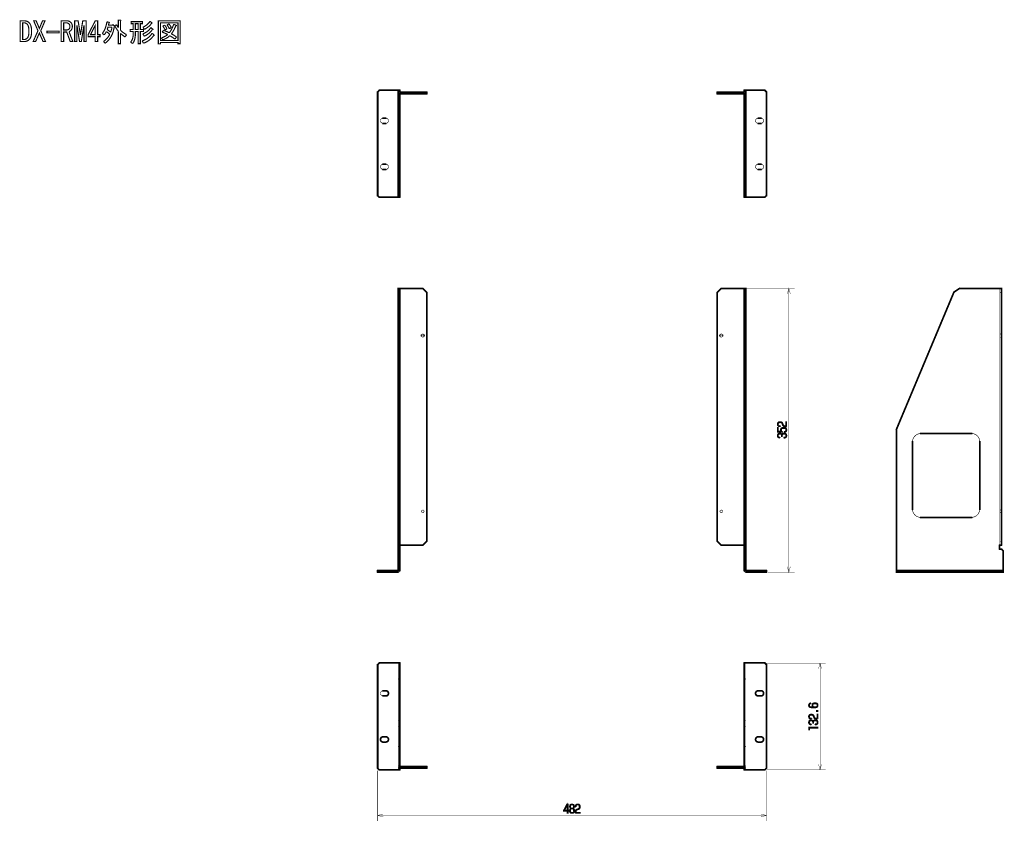
# Model space of a CAD drawing. Extents: x -73 to 232, y 22 to 271.
import ezdxf

# ---------------------------------------------------------------- set-up
doc = ezdxf.new("R2010")
doc.units = 0
doc.linetypes.add('AIGENLINE001', pattern=[3.53097, 2.11844, -1.41253])
doc.layers.add('LAYER_1', color=7, linetype='CONTINUOUS')
doc.layers.add('LAYER_2', color=7, linetype='CONTINUOUS')

# ---------------------------------------------------------------- blocks, each defined once
blk = doc.blocks.new('AIGNBL01030004')
at = {"layer": 'LAYER_1', "const_width": 0.3528}
for points in [[(172.383, 58.5815, 0.0419), (172.173, 58.5683, 0.0824), (172.029, 58.5186, 0.1655), (171.902, 58.3716, 0.0822), (171.862, 58.2041, 0.024), (171.858, 58.1016, 0.0458), (171.874, 57.916, 0.2577), (172.095, 57.6684, 0.032), (172.189, 57.6379, 0.0247), (172.316, 57.6118, 0.0177), (172.486, 57.5915, 0.0128), (172.73, 57.5774, 0.0065), (172.983, 57.5724, -0.019), (172.908, 57.6286, -0.1641), (172.739, 57.9111, -0.0629), (172.715, 58.1298, -0.0766), (172.76, 58.4275, -0.2318), (173.121, 58.7782, -0.061), (173.357, 58.829, -0.0289), (173.59, 58.8392, -0.0306), (173.887, 58.8211, -0.0547), (174.119, 58.7639, -0.2443), (174.458, 58.3774, -0.065), (174.486, 58.1229, -0.042), (174.467, 57.8902, -0.1033), (174.364, 57.6358, -0.1259), (174.169, 57.476, -0.0632), (173.962, 57.4054, -0.0212), (173.823, 57.3806, -0.0173), (173.634, 57.3619, -0.018), (173.181, 57.3502, -0.0057), (172.83, 57.3541, -0.0246), (172.333, 57.3893, -0.0436), (172.055, 57.4514, -0.0696), (171.873, 57.5413, -0.1792), (171.682, 57.8229, -0.0737), (171.65, 58.1053, -0.0438), (171.668, 58.3212, -0.1087), (171.781, 58.5885, -0.1674), (172.06, 58.7718, -0.0614), (172.29, 58.8085, -0.0134), (172.383, 58.8109)], [(173.643, 57.5865, 0.0374), (173.873, 57.6036, 0.0691), (174.061, 57.6611, 0.2483), (174.27, 57.9511, 0.0451), (174.281, 58.1088, 0.0517), (174.263, 58.2888, 0.1299), (174.168, 58.4703, 0.0973), (174.056, 58.5457, 0.0385), (173.975, 58.5735, 0.0314), (173.867, 58.5946, 0.022), (173.724, 58.6067, 0.0107), (173.572, 58.6097, 0.0338), (173.32, 58.5928, 0.0692), (173.143, 58.5399, 0.196), (172.959, 58.3342, 0.0959), (172.923, 58.0947, 0.0553), (172.942, 57.92, 0.2786), (173.237, 57.629, 0.0303), (173.338, 57.6064, 0.0239), (173.472, 57.5916, 0.0167)]]:
    blk.add_lwpolyline(points, format="xyb", close=True, dxfattribs=at)
blk = doc.blocks.new('AIGNBL01030005')
at = {"layer": 'LAYER_1', "const_width": 0.3528}
blk.add_lwpolyline([(174.133, 56.4789), (174.458, 56.4789), (174.458, 56.1826), (174.133, 56.1826)], close=True, dxfattribs=at)
blk = doc.blocks.new('AIGNBL01030006')
at = {"layer": 'LAYER_1', "const_width": 0.3528}
blk.add_lwpolyline([(173.392, 54.4645, 0.0484), (173.471, 54.2896, 0.1836), (173.712, 54.1041, 0.0327), (173.808, 54.0805, 0.025), (173.941, 54.0637, 0.0232), (174.25, 54.0553), (174.25, 55.2972), (174.458, 55.2972), (174.458, 53.8262, -0.0177), (173.97, 53.8377, -0.0416), (173.672, 53.884, -0.0669), (173.491, 53.9581, -0.1252), (173.312, 54.1401, -0.03), (173.259, 54.2401, -0.0229), (173.191, 54.4115), (173.092, 54.6868, 0.0144), (173.047, 54.8024, 0.0775), (172.964, 54.934, 0.0966), (172.849, 55.0165, 0.0776), (172.672, 55.0675, 0.0399), (172.457, 55.0819, 0.0365), (172.213, 55.0643, 0.0755), (172.049, 55.0107, 0.211), (171.883, 54.7952, 0.0752), (171.858, 54.5775, 0.0521), (171.877, 54.3921, 0.1373), (171.983, 54.1947, 0.0999), (172.102, 54.1217, 0.0744), (172.285, 54.0825, 0.0298), (172.549, 54.0766), (172.549, 53.8437, -0.008), (172.346, 53.8503, -0.0476), (172.088, 53.8896, -0.1073), (171.849, 54.0131, -0.1203), (171.71, 54.2139, -0.0653), (171.66, 54.4126, -0.0336), (171.65, 54.5844, -0.0432), (171.668, 54.8036, -0.1052), (171.777, 55.0676, -0.1658), (172.058, 55.2592, -0.0598), (172.288, 55.302, -0.0205), (172.433, 55.3076, -0.0342), (172.717, 55.2883, -0.0587), (172.924, 55.2316, -0.1568), (173.182, 55.0076, -0.0611), (173.279, 54.7925)], format="xyb", close=True, dxfattribs=at)
blk = doc.blocks.new('AIGNBL01030007')
at = {"layer": 'LAYER_1', "const_width": 0.3528}
blk.add_lwpolyline([(173.597, 52.2845, 0.0097), (173.772, 52.2822, 0.053), (174.001, 52.3075, 0.1422), (174.175, 52.4087, 0.1016), (174.242, 52.5284, 0.07), (174.275, 52.7139, 0.016), (174.278, 52.803, 0.0485), (174.26, 52.989, 0.1377), (174.157, 53.1844, 0.1005), (174.032, 53.2628, 0.0712), (173.847, 53.3062, 0.0287), (173.685, 53.3146, 0.0412), (173.466, 53.2966, 0.0778), (173.305, 53.2409, 0.2056), (173.148, 53.0312, 0.0342), (173.13, 52.9436, 0.039), (173.117, 52.7113), (173.117, 52.5349), (172.909, 52.5349), (172.909, 52.743, 0.0118), (172.905, 52.897, 0.0636), (172.873, 53.0881, 0.2265), (172.704, 53.2559, 0.0408), (172.623, 53.2786, 0.0305), (172.513, 53.2928, 0.0183), (172.39, 53.297, 0.0404), (172.175, 53.2798, 0.0859), (172.029, 53.2252, 0.1615), (171.902, 53.0711, 0.0811), (171.862, 52.8939, 0.0219), (171.858, 52.7995, 0.0544), (171.878, 52.6103, 0.1285), (171.976, 52.4271, 0.0998), (172.088, 52.3534, 0.0413), (172.168, 52.3283, 0.0325), (172.268, 52.3121, 0.0298), (172.472, 52.3055), (172.472, 52.0764, -0.0347), (172.202, 52.095, -0.0928), (171.919, 52.1946, -0.1994), (171.68, 52.5355, -0.0679), (171.65, 52.7995, -0.0429), (171.668, 53.0188, -0.1019), (171.775, 53.2836, -0.1655), (172.05, 53.4795, -0.064), (172.274, 53.522, -0.0191), (172.387, 53.5261, -0.0429), (172.615, 53.5066, -0.0698), (172.793, 53.4468, -0.2051), (173.011, 53.1768, -0.0162), (173.057, 53.2682, -0.2081), (173.378, 53.5067, -0.0737), (173.692, 53.5437, -0.041), (173.937, 53.5238, -0.0663), (174.154, 53.4555, -0.2051), (174.443, 53.1214, -0.0628), (174.482, 52.9119, -0.0185), (174.486, 52.8064, -0.0419), (174.467, 52.5741, -0.0961), (174.366, 52.3115, -0.164), (174.107, 52.1151, -0.0644), (173.885, 52.067, -0.0289), (173.597, 52.055)], format="xyb", close=True, dxfattribs=at)
blk = doc.blocks.new('AIGNBL01030008')
at = {"layer": 'LAYER_1', "const_width": 0.3528}
blk.add_lwpolyline([(171.678, 51.272), (174.458, 51.272), (174.458, 51.0391), (171.886, 51.0391), (171.886, 50.524), (171.678, 50.524)], close=True, dxfattribs=at)
blk = doc.blocks.new('AIGNBL01020003')
at = {"layer": 'LAYER_1'}
for name in ['AIGNBL01030004', 'AIGNBL01030006', 'AIGNBL01030005', 'AIGNBL01030007', 'AIGNBL01030008']:
    blk.add_blockref(name, (0, 0), dxfattribs=at)
blk = doc.blocks.new('AIGNBL01010002')
at = {"layer": 'LAYER_1', "const_width": 0.1058}
for points in [[(158.651, 71.192), (176.927, 71.192)], [(175.62, 69.488), (175.163, 71.192), (174.707, 69.488)], [(175.163, 38.0813), (175.163, 71.192)], [(174.707, 39.7852), (175.163, 38.0813), (175.62, 39.7852)], [(158.677, 38.0813), (176.927, 38.0813)]]:
    blk.add_lwpolyline(points, dxfattribs=at)
at = {"layer": 'LAYER_1'}
blk.add_blockref('AIGNBL01020003', (0, 0), dxfattribs=at)
blk = doc.blocks.new('AIGNBL01010009')
at = {"layer": 'LAYER_1', "const_width": 0.1058}
blk.add_lwpolyline([(165.03, 101.057), (165.487, 99.3527), (165.943, 101.057)], dxfattribs=at)
blk = doc.blocks.new('AIGNBL0103000C')
at = {"layer": 'LAYER_1', "const_width": 0.353}
blk.add_lwpolyline([(163.716, 145.139, 0.0484), (163.795, 144.964, 0.1836), (164.036, 144.779, 0.0327), (164.132, 144.755, 0.025), (164.265, 144.738, 0.0232), (164.573, 144.73), (164.573, 145.972), (164.781, 145.972), (164.781, 144.501, -0.0177), (164.294, 144.513, -0.0415), (163.996, 144.559, -0.067), (163.815, 144.633, -0.1252), (163.636, 144.815, -0.03), (163.583, 144.915, -0.0229), (163.515, 145.086), (163.416, 145.362, 0.0144), (163.371, 145.477, 0.0776), (163.287, 145.609, 0.1412), (163.1, 145.719, 0.0326), (163.004, 145.741, 0.0424), (162.781, 145.757, 0.0362), (162.536, 145.739, 0.0755), (162.372, 145.685, 0.211), (162.207, 145.47, 0.0752), (162.181, 145.252, 0.0521), (162.2, 145.067, 0.1373), (162.307, 144.87, 0.0999), (162.426, 144.796, 0.0744), (162.608, 144.757, 0.0299), (162.873, 144.751), (162.873, 144.519, -0.008), (162.67, 144.525, -0.0476), (162.411, 144.564, -0.1073), (162.173, 144.688, -0.1203), (162.034, 144.889, -0.0653), (161.984, 145.087, -0.0336), (161.973, 145.259, -0.0432), (161.992, 145.478, -0.1053), (162.101, 145.742, -0.1658), (162.381, 145.934, -0.0598), (162.612, 145.977, -0.0204), (162.756, 145.982, -0.0339), (163.041, 145.963, -0.0586), (163.247, 145.906, -0.1568), (163.506, 145.682, -0.0611), (163.603, 145.467)], format="xyb", close=True, dxfattribs=at)
blk = doc.blocks.new('AIGNBL0103000D')
at = {"layer": 'LAYER_1', "const_width": 0.353}
blk.add_lwpolyline([(162.001, 144.159), (162.21, 144.159), (162.21, 143.033), (163.141, 143.009, -0.0187), (163.082, 143.078, -0.1454), (162.948, 143.44, -0.0234), (162.943, 143.534, -0.0468), (162.962, 143.733, -0.112), (163.068, 143.972, -0.1299), (163.278, 144.126, -0.0636), (163.497, 144.187, -0.0219), (163.641, 144.204, -0.0194), (163.85, 144.212, -0.0282), (164.188, 144.193, -0.0532), (164.434, 144.135, -0.113), (164.657, 143.99, -0.1229), (164.776, 143.766, -0.0731), (164.81, 143.481, -0.0438), (164.789, 143.243, -0.1026), (164.683, 142.985, -0.1267), (164.49, 142.828, -0.0682), (164.297, 142.767, -0.0496), (164.016, 142.744), (164.016, 142.973, 0.0386), (164.251, 142.982, 0.0793), (164.417, 143.032, 0.2176), (164.575, 143.237, 0.0359), (164.593, 143.324, 0.0338), (164.601, 143.474, 0.0472), (164.584, 143.663, 0.1345), (164.49, 143.847, 0.099), (164.378, 143.92, 0.0384), (164.295, 143.947, 0.0293), (164.189, 143.967, 0.0357), (163.896, 143.982, 0.0106), (163.717, 143.978, 0.0218), (163.556, 143.965, 0.0641), (163.358, 143.914, 0.2588), (163.163, 143.657, 0.048), (163.151, 143.509, 0.0471), (163.171, 143.301, 0.0775), (163.228, 143.147, 0.2112), (163.445, 142.994, 0.0249), (163.526, 142.98), (163.526, 142.779), (162.001, 142.807)], format="xyb", close=True, dxfattribs=at)
blk = doc.blocks.new('AIGNBL0103000E')
at = {"layer": 'LAYER_1', "const_width": 0.353}
blk.add_lwpolyline([(163.92, 141.195, 0.0105), (164.105, 141.193, 0.0551), (164.331, 141.22, 0.1451), (164.503, 141.324, 0.1003), (164.568, 141.447, 0.0348), (164.588, 141.528, 0.0445), (164.601, 141.714, 0.0485), (164.583, 141.9, 0.1377), (164.48, 142.095, 0.1006), (164.356, 142.174, 0.0713), (164.17, 142.217, 0.0288), (164.009, 142.225, 0.0412), (163.789, 142.208, 0.0778), (163.629, 142.152, 0.2056), (163.472, 141.942, 0.0342), (163.453, 141.854, 0.039), (163.441, 141.622), (163.441, 141.446), (163.233, 141.446), (163.233, 141.654, 0.0118), (163.229, 141.808, 0.0636), (163.196, 141.999, 0.2265), (163.028, 142.167, 0.0408), (162.946, 142.189, 0.0303), (162.837, 142.204, 0.0182), (162.714, 142.208, 0.0404), (162.498, 142.191, 0.0859), (162.353, 142.136, 0.1614), (162.225, 141.982, 0.0811), (162.185, 141.805, 0.0219), (162.181, 141.71, 0.0544), (162.202, 141.521, 0.1285), (162.3, 141.338, 0.0998), (162.412, 141.264, 0.0411), (162.491, 141.239, 0.0326), (162.591, 141.223, 0.0299), (162.795, 141.216), (162.795, 140.987, -0.035), (162.525, 141.006, -0.0929), (162.243, 141.105, -0.1994), (162.004, 141.446, -0.0679), (161.973, 141.71, -0.0429), (161.992, 141.93, -0.1019), (162.099, 142.195, -0.1618), (162.366, 142.388, -0.063), (162.579, 142.431, -0.0228), (162.71, 142.437, -0.0429), (162.939, 142.417, -0.0699), (163.116, 142.358, -0.2051), (163.335, 142.088, -0.0159), (163.381, 142.179, -0.2081), (163.702, 142.418, -0.0738), (164.016, 142.455, -0.0408), (164.26, 142.435, -0.0663), (164.478, 142.366, -0.205), (164.767, 142.032, -0.0628), (164.806, 141.823, -0.0185), (164.81, 141.717, -0.0419), (164.79, 141.485, -0.0962), (164.689, 141.222, -0.164), (164.43, 141.026, -0.0643), (164.208, 140.978, -0.029), (163.92, 140.966)], format="xyb", close=True, dxfattribs=at)
blk = doc.blocks.new('AIGNBL0102000B')
at = {"layer": 'LAYER_1'}
for name in ['AIGNBL0103000C', 'AIGNBL0103000D', 'AIGNBL0103000E']:
    blk.add_blockref(name, (0, 0), dxfattribs=at)
blk = doc.blocks.new('AIGNBL0101000A')
at = {"layer": 'LAYER_1', "const_width": 0.1058}
for points in [[(152.455, 187.353), (167.251, 187.353)], [(165.943, 185.65), (165.487, 187.353), (165.03, 185.65)], [(165.487, 99.3527), (165.487, 187.353)], [(165.03, 101.057), (165.487, 99.3527), (165.943, 101.057)]]:
    blk.add_lwpolyline(points, dxfattribs=at)
at = {"layer": 'LAYER_1'}
blk.add_blockref('AIGNBL0102000B', (0, 0), dxfattribs=at)
blk = doc.blocks.new('AIGNBL0101000F')
at = {"layer": 'LAYER_1', "const_width": 0.1058}
blk.add_lwpolyline([(158.982, 99.3527), (167.337, 99.3527)], dxfattribs=at)
blk = doc.blocks.new('AIGNBL01020011')
at = {"layer": 'LAYER_1', "const_width": 0.3528}
blk.add_lwpolyline([(99.9408, 25.7209, 0.0484), (99.7659, 25.6421, 0.1836), (99.5804, 25.4014, 0.0327), (99.5567, 25.3049, 0.025), (99.5399, 25.1719, 0.0232), (99.5315, 24.8638), (100.773, 24.8638), (100.773, 24.6557), (99.3022, 24.6557, -0.0178), (99.3139, 25.1431, -0.0416), (99.3602, 25.4412, -0.067), (99.4343, 25.6223, -0.1252), (99.6164, 25.8012, -0.03), (99.7165, 25.854, -0.0229), (99.8879, 25.9221), (100.163, 26.021, 0.0145), (100.279, 26.0661, 0.0775), (100.41, 26.1497, 0.1412), (100.52, 26.3366, 0.0327), (100.542, 26.4329, 0.0425), (100.558, 26.6559, 0.0362), (100.541, 26.9007, 0.0756), (100.487, 27.0646, 0.2111), (100.271, 27.23, 0.0363), (100.184, 27.2478, 0.0337), (100.054, 27.2557, 0.0522), (99.8682, 27.2365, 0.1373), (99.671, 27.1299, 0.0998), (99.5979, 27.0113, 0.0743), (99.5588, 26.8287, 0.0296), (99.5527, 26.5643), (99.32, 26.5643, -0.0082), (99.3266, 26.7672, -0.0476), (99.3659, 27.0256, -0.1072), (99.4894, 27.2644, -0.1204), (99.6902, 27.4029, -0.0652), (99.8888, 27.4531, -0.0337), (100.061, 27.4638, -0.0434), (100.28, 27.4449, -0.1053), (100.544, 27.336, -0.1658), (100.735, 27.0556, -0.0599), (100.778, 26.8252, -0.0205), (100.784, 26.6807, -0.034), (100.765, 26.3962, -0.0586), (100.708, 26.1896, -0.1569), (100.484, 25.9315, -0.061), (100.269, 25.8339)], format="xyb", close=True, dxfattribs=at)
blk = doc.blocks.new('AIGNBL01020012')
at = {"layer": 'LAYER_1', "const_width": 0.3528}
for points in [[(97.5595, 26.7372, -0.044), (97.5782, 26.9514, -0.1016), (97.6859, 27.2173, -0.1565), (97.9495, 27.4128, -0.0641), (98.1532, 27.4576, -0.0257), (98.2792, 27.4638, -0.0724), (98.593, 27.4184, -0.2698), (98.975, 26.9768, -0.0567), (98.9989, 26.7372, -0.0438), (98.9807, 26.5293, -0.1044), (98.8762, 26.2757, -0.165), (98.6249, 26.1019, -0.2762), (98.9988, 25.7174, -0.0739), (99.0342, 25.4002, -0.0396), (99.0153, 25.1604, -0.0977), (98.9119, 24.8889, -0.1707), (98.6233, 24.6767, -0.0649), (98.3911, 24.6316, -0.0194), (98.2792, 24.6274, -0.0443), (98.0533, 24.6473, -0.0994), (97.7814, 24.7568, -0.1589), (97.5765, 25.032, -0.0627), (97.5312, 25.2383, -0.0265), (97.5242, 25.3822, -0.0399), (97.5432, 25.617, -0.0928), (97.6497, 25.9075, -0.0574), (97.7254, 25.9996, -0.1531), (97.9335, 26.1019, -0.1015), (97.7265, 26.2272, -0.1222), (97.6022, 26.4335, -0.065), (97.5629, 26.6419, -0.0182)], [(97.7535, 25.386, 0.0156), (97.7569, 25.276, 0.0667), (97.7935, 25.0919, 0.2374), (98.0422, 24.8635, 0.0821), (98.2792, 24.8321, 0.0531), (98.4774, 24.853, 0.1201), (98.6706, 24.9504, 0.1484), (98.7787, 25.1381, 0.0347), (98.7963, 25.2289, 0.0334), (98.8049, 25.3964, 0.0408), (98.7856, 25.6357, 0.0773), (98.7273, 25.8025, 0.2024), (98.5048, 25.9719, 0.0774), (98.2792, 25.9996, 0.0488), (98.0928, 25.9816, 0.1301), (97.8894, 25.8795, 0.1), (97.8095, 25.7621, 0.0768), (97.7639, 25.5836, 0.033)], [(97.7853, 26.7265, 0.0181), (97.7891, 26.6241, 0.0714), (97.8276, 26.4478, 0.2013), (98.0194, 26.2555, 0.0794), (98.1905, 26.2155, 0.0231), (98.2792, 26.2115, 0.0539), (98.4646, 26.2314, 0.1326), (98.6586, 26.336, 0.1031), (98.7338, 26.4564, 0.0773), (98.7695, 26.6296, 0.019), (98.7731, 26.7372, 0.0467), (98.7552, 26.9295, 0.1301), (98.6549, 27.1299, 0.1485), (98.4628, 27.2353, 0.065), (98.2792, 27.2557, 0.0514), (98.1031, 27.2378, 0.0911), (97.9531, 27.1743, 0.1561), (97.826, 27.0079, 0.0769), (97.7889, 26.8272, 0.0188)]]:
    blk.add_lwpolyline(points, format="xyb", close=True, dxfattribs=at)
blk = doc.blocks.new('AIGNBL01020013')
at = {"layer": 'LAYER_1', "const_width": 0.3528}
for points in [[(97.0303, 27.4355), (97.0303, 25.5376), (97.3125, 25.5376), (97.3125, 25.3364), (97.0303, 25.3364), (97.0303, 24.6557), (96.8045, 24.6557), (96.8045, 25.3364), (95.704, 25.3364), (95.704, 25.5517), (96.6917, 27.4355)], [(95.9296, 25.5376), (96.8045, 25.5376), (96.8045, 27.2202)]]:
    blk.add_lwpolyline(points, close=True, dxfattribs=at)
blk = doc.blocks.new('AIGNBL01010010')
at = {"layer": 'LAYER_1'}
for name in ['AIGNBL01020013', 'AIGNBL01020012', 'AIGNBL01020011']:
    blk.add_blockref(name, (0, 0), dxfattribs=at)
blk = doc.blocks.new('AIGNBL01010014')
at = {"layer": 'LAYER_1', "const_width": 0.1764}
for points in [[(44.9035, 248.207, 0.3927), (44.4036, 247.707)], [(152.154, 247.707), (152.153, 247.707, 0.3922), (151.654, 248.207)], [(39.7034, 240.143), (39.7034, 240.145, 0.3928), (38.8911, 239.332, 0.3927), (39.7034, 238.52)], [(40.5787, 238.519), (40.5787, 238.52, 0.3927), (41.3912, 239.332, 0.3927), (40.5787, 240.145)], [(155.979, 240.143), (155.979, 240.145, 0.3926), (155.166, 239.332, 0.393), (155.979, 238.52)], [(156.855, 238.519), (156.856, 238.52, 0.3928), (157.668, 239.332, 0.3928), (156.856, 240.145)], [(39.7034, 225.855), (39.7034, 225.857, 0.3928), (38.8911, 225.045, 0.3927), (39.7034, 224.232)], [(40.5787, 224.232), (40.5787, 224.232, 0.3927), (41.3912, 225.045, 0.3927), (40.5787, 225.857)], [(155.979, 225.855), (155.979, 225.857, 0.3926), (155.166, 225.045, 0.393), (155.979, 224.232)], [(156.855, 224.232), (156.856, 224.232, 0.3928), (157.668, 225.045, 0.3928), (156.856, 225.857)], [(52.4287, 172.828), (52.429, 172.828, 0.3929), (52.0288, 173.228, 0.3928), (51.6289, 172.828)], [(51.6289, 172.629, 0.3927), (52.0288, 172.229, 0.3926), (52.429, 172.629)], [(144.93, 172.828), (144.929, 172.828, 0.393), (144.529, 173.228, 0.393), (144.129, 172.828)], [(144.13, 172.629), (144.129, 172.629, 0.3925), (144.529, 172.229, 0.3926), (144.929, 172.629)], [(206.323, 142.354), (206.323, 142.353, 0.3927), (203.823, 139.853)], [(224.66, 139.853), (224.66, 139.853, 0.4142), (222.16, 142.353)], [(52.4287, 118.228), (52.429, 118.228, 0.3927), (52.0288, 118.628, 0.393), (51.6289, 118.228, 0.3927), (52.0288, 117.828, 0.3926), (52.429, 118.228)], [(144.93, 118.228), (144.929, 118.228, 0.3928), (144.529, 118.628, 0.3932), (144.129, 118.228, 0.3925), (144.529, 117.828, 0.3926), (144.929, 118.228)], [(203.821, 118.853), (203.823, 118.853, 0.3925), (206.323, 116.353)], [(222.16, 116.353), (222.16, 116.353, 0.3927), (224.66, 118.853)], [(44.4036, 99.3527), (44.4036, 99.353, 0.3924), (44.9038, 99.8529)], [(151.654, 99.8529, 0.3927), (152.154, 99.353)], [(39.7034, 62.6191, 0.3929), (38.8911, 61.8064, 0.3926), (39.7034, 60.9937)]]:
    blk.add_lwpolyline(points, format="xyb", dxfattribs=at)
blk = doc.blocks.new('AIGNBL01010015')
at = {"layer": 'LAYER_1', "const_width": 0.3528}
for points in [[(38.4663, 248.831), (37.9664, 248.331), (38.0911, 248.206), (38.591, 248.706)], [(38.1169, 216.119), (38.1169, 248.268), (37.9406, 248.268), (37.9406, 216.119)], [(44.9035, 248.857), (38.5286, 248.857), (38.5286, 248.68), (44.9035, 248.68)], [(44.4918, 215.619), (44.4918, 248.768), (44.3154, 248.768), (44.3154, 215.619)], [(44.9035, 248.356), (44.4036, 248.356), (44.4036, 248.18), (44.9035, 248.18)], [(44.9917, 248.207), (44.9917, 248.768), (44.8153, 248.768), (44.8153, 248.207)], [(44.8153, 247.707), (44.8153, 215.619), (44.9917, 215.619), (44.9917, 247.707)], [(53.2787, 248.295), (44.9035, 248.295), (44.9035, 248.119), (53.2787, 248.119)], [(53.2787, 247.795), (44.9035, 247.795), (44.9035, 247.618), (53.2787, 247.618)], [(52.117, 247.707), (52.117, 248.207), (51.9407, 248.207), (51.9407, 247.707)], [(53.3669, 247.707), (53.3669, 248.207), (53.1905, 248.207), (53.1905, 247.707)], [(143.367, 247.707), (143.367, 248.207), (143.19, 248.207), (143.19, 247.707)], [(143.279, 248.119), (151.654, 248.119), (151.654, 248.295), (143.279, 248.295)], [(143.279, 247.618), (151.654, 247.618), (151.654, 247.795), (143.279, 247.795)], [(144.617, 247.707), (144.617, 248.207), (144.44, 248.207), (144.44, 247.707)], [(151.742, 248.207), (151.742, 248.768), (151.566, 248.768), (151.566, 248.207)], [(151.566, 247.707), (151.566, 215.619), (151.742, 215.619), (151.742, 247.707)], [(151.654, 248.68), (158.029, 248.68), (158.029, 248.857), (151.654, 248.857)], [(151.654, 248.18), (152.154, 248.18), (152.154, 248.356), (151.654, 248.356)], [(152.242, 215.619), (152.242, 248.768), (152.066, 248.768), (152.066, 215.619)], [(157.967, 248.706), (158.467, 248.206), (158.592, 248.331), (158.092, 248.831)], [(158.618, 216.119), (158.618, 248.268), (158.441, 248.268), (158.441, 216.119)], [(39.7034, 240.054), (40.5787, 240.054), (40.5787, 240.231), (39.7034, 240.231)], [(40.5787, 238.607), (39.7034, 238.607), (39.7034, 238.431), (40.5787, 238.431)], [(156.855, 240.231), (155.979, 240.231), (155.979, 240.054), (156.855, 240.054)], [(155.979, 238.431), (156.855, 238.431), (156.855, 238.607), (155.979, 238.607)], [(44.9035, 235.295), (44.4036, 235.295), (44.4036, 235.119), (44.9035, 235.119)], [(151.654, 235.119), (152.154, 235.119), (152.154, 235.295), (151.654, 235.295)], [(44.9035, 233.561), (44.4036, 233.561), (44.4036, 233.384), (44.9035, 233.384)], [(151.654, 233.384), (152.154, 233.384), (152.154, 233.561), (151.654, 233.561)], [(39.7034, 225.767), (40.5787, 225.767), (40.5787, 225.943), (39.7034, 225.943)], [(156.855, 225.943), (155.979, 225.943), (155.979, 225.767), (156.855, 225.767)], [(40.5787, 224.32), (39.7034, 224.32), (39.7034, 224.143), (40.5787, 224.143)], [(155.979, 224.143), (156.855, 224.143), (156.855, 224.32), (155.979, 224.32)], [(38.591, 215.681), (38.0911, 216.181), (37.9664, 216.057), (38.4663, 215.557)], [(44.9035, 215.707), (38.5286, 215.707), (38.5286, 215.531), (44.9035, 215.531)], [(151.654, 215.531), (158.029, 215.531), (158.029, 215.707), (151.654, 215.707)], [(158.092, 215.557), (158.592, 216.057), (158.467, 216.181), (157.967, 215.681)], [(44.4918, 99.8529), (44.4918, 187.353), (44.3154, 187.353), (44.3154, 99.8529)], [(52.0288, 187.442), (44.4036, 187.442), (44.4036, 187.265), (52.0288, 187.265)], [(44.9035, 186.289), (44.4036, 186.289), (44.4036, 186.112), (44.9035, 186.112)], [(44.8153, 187.353), (44.8153, 99.8529), (44.9917, 99.8529), (44.9917, 187.353)], [(53.3411, 186.166), (52.0912, 187.416), (51.9665, 187.291), (53.2164, 186.041)], [(53.3669, 108.978), (53.3669, 186.104), (53.1905, 186.104), (53.1905, 108.978)], [(143.341, 186.041), (144.591, 187.291), (144.466, 187.416), (143.216, 186.166)], [(143.367, 108.978), (143.367, 186.104), (143.19, 186.104), (143.19, 108.978)], [(144.529, 187.265), (152.154, 187.265), (152.154, 187.442), (144.529, 187.442)], [(151.566, 187.353), (151.566, 99.8529), (151.742, 99.8529), (151.742, 187.353)], [(151.654, 186.112), (152.154, 186.112), (152.154, 186.289), (151.654, 186.289)], [(152.242, 99.8529), (152.242, 187.353), (152.066, 187.353), (152.066, 99.8529)], [(216.595, 186.235), (198.741, 143.638), (198.904, 143.569), (216.758, 186.167)], [(218.363, 187.427), (216.628, 186.274), (216.725, 186.127), (218.46, 187.28)], [(218.411, 187.265), (231.411, 187.265), (231.411, 187.442), (218.411, 187.442)], [(231.499, 107.728), (231.499, 187.353), (231.323, 187.353), (231.323, 107.728)], [(51.7171, 172.629), (51.7171, 172.828), (51.5407, 172.828), (51.5407, 172.629)], [(52.3405, 172.828), (52.3405, 172.629), (52.5168, 172.629), (52.5168, 172.828)], [(144.041, 172.828), (144.041, 172.629), (144.218, 172.629), (144.218, 172.828)], [(145.018, 172.629), (145.018, 172.828), (144.842, 172.828), (144.842, 172.629)], [(44.9035, 143.692), (44.4036, 143.692), (44.4036, 143.515), (44.9035, 143.515)], [(151.654, 143.515), (152.154, 143.515), (152.154, 143.692), (151.654, 143.692)], [(198.911, 99.3527), (198.911, 143.604), (198.734, 143.604), (198.734, 99.3527)], [(206.323, 142.265), (222.16, 142.265), (222.16, 142.442), (206.323, 142.442)], [(203.91, 118.853), (203.91, 139.853), (203.733, 139.853), (203.733, 118.853)], [(224.571, 139.853), (224.571, 118.853), (224.748, 118.853), (224.748, 139.853)], [(222.16, 116.441), (206.323, 116.441), (206.323, 116.265), (222.16, 116.265)], [(52.0288, 107.816), (44.9035, 107.816), (44.9035, 107.64), (52.0288, 107.64)], [(53.2164, 109.04), (51.9665, 107.79), (52.0912, 107.666), (53.3411, 108.916)], [(143.216, 108.916), (144.466, 107.666), (144.591, 107.79), (143.341, 109.04)], [(144.529, 107.64), (151.654, 107.64), (151.654, 107.816), (144.529, 107.816)], [(230.875, 106.478), (230.875, 107.728), (230.698, 107.728), (230.698, 106.478)], [(231.411, 107.816), (230.786, 107.816), (230.786, 107.64), (231.411, 107.64)], [(230.786, 106.39), (231.472, 106.39), (231.472, 106.566), (230.786, 106.566)], [(232.034, 106.04), (231.534, 106.541), (231.41, 106.416), (231.91, 105.916)], [(231.884, 105.978), (231.884, 99.3527), (232.06, 99.3527), (232.06, 105.978)], [(37.9406, 99.8529), (37.9406, 99.3527), (38.1169, 99.3527), (38.1169, 99.8529)], [(44.4036, 99.9411), (38.0288, 99.9411), (38.0288, 99.7647), (44.4036, 99.7647)], [(38.0288, 99.2645), (44.4036, 99.2645), (44.4036, 99.4409), (38.0288, 99.4409)], [(38.4404, 99.8529), (38.4404, 99.3527), (38.6168, 99.3527), (38.6168, 99.8529)], [(152.154, 99.7647), (158.529, 99.7647), (158.529, 99.9411), (152.154, 99.9411)], [(152.154, 99.2645), (158.529, 99.2645), (158.529, 99.4409), (152.154, 99.4409)], [(157.941, 99.8529), (157.941, 99.3527), (158.117, 99.3527), (158.117, 99.8529)], [(158.441, 99.8529), (158.441, 99.3527), (158.618, 99.3527), (158.618, 99.8529)], [(198.823, 99.7647), (231.972, 99.7647), (231.972, 99.9411), (198.823, 99.9411)], [(198.823, 99.2645), (231.972, 99.2645), (231.972, 99.4409), (198.823, 99.4409)], [(199.235, 99.8529), (199.235, 99.3527), (199.412, 99.3527), (199.412, 99.8529)], [(231.384, 99.8529), (231.384, 99.3527), (231.56, 99.3527), (231.56, 99.8529)], [(38.4663, 71.2943), (37.9664, 70.7941), (38.0911, 70.6693), (38.591, 71.1696)], [(37.9406, 70.7317), (37.9406, 38.5812), (38.1169, 38.5812), (38.1169, 70.7317)], [(38.5286, 71.1437), (44.9035, 71.1437), (44.9035, 71.3201), (38.5286, 71.3201)], [(44.8153, 71.2319), (44.8153, 38.0813), (44.9917, 38.0813), (44.9917, 71.2319)], [(151.742, 38.0813), (151.742, 71.2319), (151.566, 71.2319), (151.566, 38.0813)], [(151.654, 71.1437), (158.029, 71.1437), (158.029, 71.3201), (151.654, 71.3201)], [(157.967, 71.1696), (158.467, 70.6693), (158.592, 70.7941), (158.092, 71.2943)], [(158.441, 70.7317), (158.441, 38.5812), (158.618, 38.5812), (158.618, 70.7317)], [(40.5787, 62.7073), (39.7034, 62.7073), (39.7034, 62.5309), (40.5787, 62.5309)], [(39.7034, 60.9055), (40.5787, 60.9055), (40.5787, 61.0819), (39.7034, 61.0819)], [(155.979, 62.5309), (156.855, 62.5309), (156.855, 62.7073), (155.979, 62.7073)], [(156.855, 61.0819), (155.979, 61.0819), (155.979, 60.9055), (156.855, 60.9055)], [(40.5787, 48.4197), (39.7034, 48.4197), (39.7034, 48.2434), (40.5787, 48.2434)], [(39.7034, 46.6179), (40.5787, 46.6179), (40.5787, 46.7943), (39.7034, 46.7943)], [(155.979, 48.2434), (156.855, 48.2434), (156.855, 48.4197), (155.979, 48.4197)], [(156.855, 46.7943), (155.979, 46.7943), (155.979, 46.6179), (156.855, 46.6179)], [(38.591, 38.1436), (38.0911, 38.6435), (37.9664, 38.5188), (38.4663, 38.0189)], [(38.5286, 37.9931), (44.9035, 37.9931), (44.9035, 38.1695), (38.5286, 38.1695)], [(53.2787, 39.2323), (44.9035, 39.2323), (44.9035, 39.0559), (53.2787, 39.0559)], [(53.2787, 38.7321), (44.9035, 38.7321), (44.9035, 38.5557), (53.2787, 38.5557)], [(52.117, 38.6439), (52.117, 39.1441), (51.9407, 39.1441), (51.9407, 38.6439)], [(53.3669, 38.6439), (53.3669, 39.1441), (53.1905, 39.1441), (53.1905, 38.6439)], [(143.367, 38.6439), (143.367, 39.1441), (143.19, 39.1441), (143.19, 38.6439)], [(143.279, 39.0559), (151.654, 39.0559), (151.654, 39.2323), (143.279, 39.2323)], [(143.279, 38.5557), (151.654, 38.5557), (151.654, 38.7321), (143.279, 38.7321)], [(144.617, 38.6439), (144.617, 39.1441), (144.44, 39.1441), (144.44, 38.6439)], [(158.029, 38.1695), (151.654, 38.1695), (151.654, 37.9931), (158.029, 37.9931)], [(158.092, 38.0189), (158.592, 38.5188), (158.467, 38.6435), (157.967, 38.1436)]]:
    blk.add_lwpolyline(points, close=True, dxfattribs=at)
for points in [[(40.5787, 60.9055, 0.3927), (41.4794, 61.8064, 0.3927), (40.5787, 62.7073), (40.5787, 62.5309, -0.3928), (41.303, 61.8064, -0.3927), (40.5787, 61.0819)], [(155.979, 62.5309), (155.979, 62.5309), (155.979, 62.7073, 0.3925), (155.078, 61.8064, 0.3927), (155.979, 60.9055), (155.979, 61.0819, -0.3926), (155.255, 61.8064, -0.3925), (155.979, 62.5309), (155.979, 62.7073)], [(156.855, 60.9055), (156.856, 60.9055, 0.3927), (157.756, 61.8064, 0.3925), (156.856, 62.7073), (156.856, 62.5309, -0.3928), (157.58, 61.8064, -0.3923), (156.856, 61.0819)], [(39.7034, 48.4197, 0.3927), (38.8029, 47.5188, 0.3927), (39.7034, 46.6179), (39.7034, 46.7943, -0.3928), (38.9793, 47.5188, -0.3926), (39.7034, 48.2434)], [(40.5787, 46.6179, 0.3927), (41.4794, 47.5188, 0.3927), (40.5787, 48.4197), (40.5787, 48.2434, -0.3928), (41.303, 47.5188, -0.3927), (40.5787, 46.7943)], [(155.979, 48.2434), (155.979, 48.2434), (155.979, 48.4197, 0.3925), (155.078, 47.5188, 0.3927), (155.979, 46.6179), (155.979, 46.7943, -0.3926), (155.255, 47.5188, -0.3925), (155.979, 48.2434), (155.979, 48.4197)], [(156.855, 46.6179), (156.856, 46.6179, 0.3927), (157.756, 47.5188, 0.3925), (156.856, 48.4197), (156.856, 48.2434, -0.3928), (157.58, 47.5188, -0.3923), (156.856, 46.7943)]]:
    blk.add_lwpolyline(points, format="xyb", close=True, dxfattribs=at)
blk = doc.blocks.new('AIGNBL01010016')
at = {"layer": 'LAYER_1', "linetype": 'AIGENLINE001', "const_width": 0.1764, "flags": 128}
for points in [[(44.4036, 247.582), (44.9035, 247.582)], [(44.9035, 247.707), (44.9035, 248.207)], [(51.6289, 247.707), (51.6289, 248.207)], [(52.4287, 247.707), (52.4287, 248.207)], [(144.13, 248.207), (144.13, 247.707)], [(144.93, 248.207), (144.93, 247.707)], [(151.654, 248.207), (151.654, 247.707)], [(152.154, 247.582), (151.654, 247.582)], [(44.9035, 241.456), (44.4036, 241.456)], [(151.654, 241.456), (152.154, 241.456)], [(44.9035, 220.618), (44.4036, 220.618)], [(151.654, 220.618), (152.154, 220.618)], [(230.911, 107.728), (230.911, 187.353)], [(230.911, 186.104), (231.411, 186.104)], [(231.411, 173.228), (230.911, 173.228)], [(231.411, 172.229), (230.911, 172.229)], [(44.9035, 142.354), (44.4036, 142.354)], [(151.654, 142.354), (152.154, 142.354)], [(44.9035, 116.353), (44.4036, 116.353)], [(151.654, 116.353), (152.154, 116.353)], [(231.411, 118.628), (230.911, 118.628)], [(231.411, 117.828), (230.911, 117.828)], [(44.4036, 107.728), (44.9035, 107.728)], [(152.154, 107.728), (151.654, 107.728)], [(231.411, 108.978), (230.911, 108.978)], [(44.9035, 106.478), (44.4036, 106.478)], [(44.9035, 105.978), (44.4036, 105.978)], [(151.654, 106.478), (152.154, 106.478)], [(151.654, 105.978), (152.154, 105.978)], [(38.8911, 99.8529), (38.8911, 99.3527)], [(41.3912, 99.8529), (41.3912, 99.3527)], [(155.166, 99.3527), (155.166, 99.8529)], [(157.665, 99.3527), (157.665, 99.8529)], [(207.435, 99.8529), (207.435, 99.3527)], [(209.059, 99.8529), (209.059, 99.3527)], [(221.723, 99.8529), (221.723, 99.3527)], [(223.346, 99.8529), (223.346, 99.3527)], [(44.4036, 38.0813), (44.4036, 71.2319)], [(152.154, 38.0813), (152.154, 71.2319)], [(44.9035, 66.2313), (44.4036, 66.2313)], [(151.654, 66.2313), (152.154, 66.2313)], [(44.9035, 53.3773), (44.4036, 53.3773)], [(151.654, 53.3773), (152.154, 53.3773)], [(44.9035, 51.6437), (44.4036, 51.6437)], [(151.654, 51.6437), (152.154, 51.6437)], [(44.9035, 45.3939), (44.4036, 45.3939)], [(151.654, 45.3939), (152.154, 45.3939)], [(44.9035, 39.2688), (44.4036, 39.2688)], [(44.9035, 38.5812), (44.4036, 38.5812)], [(51.6289, 39.1441), (51.6289, 38.6439)], [(52.4287, 39.1441), (52.4287, 38.6439)], [(144.13, 39.1441), (144.13, 38.6439)], [(144.93, 39.1441), (144.93, 38.6439)], [(151.654, 39.2688), (152.154, 39.2688)], [(151.654, 38.5812), (152.154, 38.5812)]]:
    blk.add_lwpolyline(points, dxfattribs=at)
for points in [[(44.4036, 39.1441, 0.3926), (44.9035, 38.6439)], [(151.654, 38.6439, 0.3931), (152.153, 39.1441)]]:
    blk.add_lwpolyline(points, format="xyb", dxfattribs=at)
blk = doc.blocks.new('AIGNBL02020003')
at = {"layer": 'LAYER_2', "const_width": 0.3528}
for points in [[(-23.8822, 263.24), (-23.8822, 263.571), (-29.3062, 263.571), (-29.3062, 263.174), (-29.9677, 263.174), (-29.9677, 270.285), (-23.2208, 270.285), (-23.2208, 263.24)], [(-23.8822, 269.656), (-29.3062, 269.656), (-29.3062, 264.199), (-23.8822, 264.199)]]:
    blk.add_lwpolyline(points, close=True, dxfattribs=at)
for points in [[(-24.3122, 265.257), (-24.8414, 264.629, 0.0619), (-26.4289, 265.687, -0.053), (-27.1348, 265.118, -0.0347), (-27.885, 264.695, -0.022), (-28.5786, 264.398), (-29.0086, 264.993, 0.0211), (-28.016, 265.439, 0.0331), (-27.2821, 265.878, 0.0199), (-27.0573, 266.051, 0.0189), (-28.3384, 266.659, 0.0044), (-28.7771, 266.845), (-28.3471, 267.374, -0.0118), (-27.5177, 267.041, -0.0088), (-26.5612, 266.613, 0.0382), (-26.1352, 267.199, 0.0322), (-25.6852, 268.031, 0.0277), (-25.2052, 269.226), (-24.4776, 268.929, -0.0342), (-24.4212, 268.911, -0.0797), (-24.3829, 268.888, -0.436), (-24.3817, 268.819, -0.0625), (-24.419, 268.784, -0.0363), (-24.4912, 268.739, -0.0169), (-24.5768, 268.697, -0.0206), (-25.0309, 267.675, -0.0297), (-25.5313, 266.808, -0.0312), (-25.9328, 266.283, -0.0505)], [(-28.0164, 268.995, -0.0767), (-27.2888, 267.837), (-27.8841, 267.473, 0.0739), (-28.5786, 268.664)], [(-26.5612, 267.837, 0.0739), (-27.2557, 269.028), (-26.6935, 269.359, -0.0356), (-26.27, 268.808, -0.0553), (-25.9658, 268.201)]]:
    blk.add_lwpolyline(points, format="xyb", close=True, dxfattribs=at)
blk = doc.blocks.new('AIGNBL02020004')
at = {"layer": 'LAYER_2', "const_width": 0.3528}
for points in [[(-37.7399, 266.977), (-38.699, 266.977), (-38.699, 267.606), (-37.7399, 267.606), (-37.7399, 269.425), (-38.4013, 269.425), (-38.4013, 270.053), (-34.8956, 270.053), (-34.8956, 269.425), (-35.524, 269.425), (-35.524, 267.606), (-34.5649, 267.606), (-34.5649, 266.977), (-35.524, 266.977), (-35.524, 263.24), (-36.1854, 263.24), (-36.1854, 266.977), (-37.0784, 266.977), (-37.0784, 266.415, -0.0354), (-37.1666, 265.168, -0.0485), (-37.4228, 264.16, -0.0767), (-37.9383, 263.24), (-38.5667, 263.736, 0.0745), (-38.1764, 264.265, 0.0528), (-37.9402, 264.84, 0.0416), (-37.7948, 265.528, 0.035), (-37.7399, 266.415)], [(-34.7302, 268.3, 0.0252), (-33.9256, 268.78, 0.035), (-33.2682, 269.295, 0.0441), (-32.8059, 269.8, 0.0375), (-32.5805, 270.152), (-31.919, 269.656, -0.0686), (-31.8991, 269.639, -0.3587), (-31.8992, 269.601, -0.0917), (-31.9259, 269.58, -0.0462), (-31.9832, 269.554, -0.0251), (-32.0844, 269.524, -0.0475), (-32.4079, 269.076, -0.0428), (-32.9544, 268.544, -0.0329), (-33.7185, 267.987, -0.0155), (-34.3003, 267.639)], [(-31.2575, 265.919, -0.0493), (-31.2224, 265.901, -0.143), (-31.2042, 265.88, -0.1862), (-31.2041, 265.862, -0.1188), (-31.2189, 265.842, -0.0616), (-31.2567, 265.817, -0.0356), (-31.3397, 265.781, -0.0134), (-31.4229, 265.754, -0.1092), (-33.3225, 263.949, -0.0465), (-34.5649, 263.339), (-34.9617, 264.067, 0.0494), (-33.5941, 264.74, 0.0735), (-32.3811, 265.792, 0.0425), (-31.919, 266.448)], [(-34.7633, 266.25, 0.0354), (-33.6913, 266.813, 0.0496), (-32.9072, 267.429, 0.0802), (-32.3159, 268.234), (-31.6544, 267.705, -0.0686), (-31.6345, 267.687, -0.3587), (-31.6346, 267.65, -0.0917), (-31.6613, 267.628, -0.0462), (-31.7186, 267.603, -0.0251), (-31.8198, 267.573, -0.1048), (-33.7395, 265.826, -0.0212), (-34.3003, 265.522)]]:
    blk.add_lwpolyline(points, format="xyb", close=True, dxfattribs=at)
blk.add_lwpolyline([(-36.1854, 269.425), (-37.0784, 269.425), (-37.0784, 267.606), (-36.1854, 267.606)], close=True, dxfattribs=at)
blk = doc.blocks.new('AIGNBL02020005')
at = {"layer": 'LAYER_2', "const_width": 0.3528}
for points in [[(-46.9342, 263.935, 0.0659), (-46.0299, 264.694, 0.046), (-45.3217, 265.608, 0.0174), (-45.016, 266.117, 0.0128), (-45.5679, 266.589, 0.0275), (-46.1074, 266.977, -0.0797), (-46.7358, 265.952), (-47.3311, 266.382, 0.0585), (-46.6449, 267.476, 0.0428), (-46.2079, 268.622, 0.0368), (-45.9089, 270.02), (-45.2144, 269.822, -0.0392), (-45.1775, 269.787, -0.0763), (-45.1528, 269.75, -0.3281), (-45.1746, 269.655, -0.0582), (-45.2153, 269.624, -0.0385), (-45.2806, 269.59), (-45.4128, 268.962), (-44.1561, 268.962), (-44.0238, 269.094), (-43.5608, 268.697, -0.126), (-43.5249, 268.637, -0.2071), (-43.5401, 268.573, -0.0662), (-43.5724, 268.537, -0.0436), (-43.6269, 268.499, -0.0424), (-44.0235, 266.767, -0.0669), (-44.906, 264.951, -0.0916), (-46.5043, 263.339)], [(-40.2865, 265.324, -0.0099), (-41.0424, 265.867, -0.0221), (-41.7087, 266.415), (-41.7087, 263.207), (-42.3701, 263.207), (-42.3701, 267.077, -0.0363), (-43.4946, 268.73), (-42.9654, 269.127, 0.0297), (-42.3701, 268.201), (-42.3701, 270.483), (-41.7417, 270.483, -0.0305), (-41.6771, 270.471, -0.0665), (-41.6302, 270.453, -0.4159), (-41.6091, 270.381, -0.0654), (-41.6351, 270.346, -0.0492), (-41.7087, 270.285), (-41.7087, 267.44, 0.0299), (-41.674, 267.38, 0.0287), (-41.6079, 267.291, 0.022), (-41.5112, 267.185, 0.0182), (-41.366, 267.049, 0.0132), (-41.1861, 266.901, 0.0112), (-40.9377, 266.716, 0.009), (-40.6241, 266.501, 0.0136), (-39.7904, 265.985)], [(-44.3214, 268.333), (-45.5782, 268.333), (-45.8428, 267.606, -0.0226), (-45.4634, 267.348, -0.0191), (-44.7514, 266.779, 0.0515)]]:
    blk.add_lwpolyline(points, format="xyb", close=True, dxfattribs=at)
blk = doc.blocks.new('AIGNBL02020006')
at = {"layer": 'LAYER_2', "const_width": 0.3528}
for points in [[(-49.5139, 263.868), (-49.5139, 264.629), (-49.5139, 265.39), (-51.7298, 265.39), (-51.7298, 266.018), (-49.5139, 270.318), (-48.7532, 270.318), (-48.7532, 266.018), (-48.0587, 266.018), (-48.0587, 265.39), (-48.7532, 265.39), (-48.7532, 263.868)], [(-49.5139, 266.018), (-49.5139, 268.929), (-51.0022, 266.018)]]:
    blk.add_lwpolyline(points, close=True, dxfattribs=at)
blk = doc.blocks.new('AIGNBL02020007')
at = {"layer": 'LAYER_2', "const_width": 0.3528}
blk.add_lwpolyline([(-55.2356, 268.697), (-55.2356, 263.868), (-55.897, 263.868), (-55.897, 270.318), (-54.8387, 270.318), (-54.1442, 266.117), (-54.078, 266.117), (-53.3835, 270.318), (-52.3251, 270.318), (-52.3251, 263.868), (-52.9866, 263.868), (-52.9866, 268.697), (-53.0527, 268.697), (-53.8465, 263.868), (-54.3757, 263.868), (-55.1694, 268.697)], close=True, dxfattribs=at)
blk = doc.blocks.new('AIGNBL02020008')
at = {"layer": 'LAYER_2', "const_width": 0.3528}
for points in [[(-57.0546, 269.789, -0.119), (-56.7255, 269.248, -0.0651), (-56.6322, 268.769, -0.0191), (-56.6246, 268.565, -0.0725), (-56.7129, 267.96, -0.1096), (-57.0546, 267.374, -0.0528), (-57.3801, 267.082, -0.0669), (-57.6499, 266.944), (-56.4593, 263.868), (-57.253, 263.868), (-58.3775, 266.845), (-59.3036, 266.845), (-59.3036, 263.868), (-60.0642, 263.868), (-60.0642, 270.318), (-58.4106, 270.318, -0.0708), (-57.7769, 270.227, -0.1223)], [(-57.6499, 267.771, 0.1257), (-57.4474, 268.114, 0.052), (-57.3954, 268.368, 0.0271), (-57.3853, 268.565, 0.0648), (-57.4326, 268.929, 0.1264), (-57.683, 269.359, 0.1627), (-58.3093, 269.669, 0.0414), (-58.5759, 269.689), (-59.3036, 269.689), (-59.3036, 267.473), (-58.3444, 267.473, 0.2023)]]:
    blk.add_lwpolyline(points, format="xyb", close=True, dxfattribs=at)
blk = doc.blocks.new('AIGNBL02020009')
at = {"layer": 'LAYER_2', "const_width": 0.3528}
blk.add_lwpolyline([(-60.7257, 267.11), (-60.7257, 266.58), (-64.496, 266.58), (-64.496, 267.11)], close=True, dxfattribs=at)
blk = doc.blocks.new('AIGNBL0202000A')
at = {"layer": 'LAYER_2', "const_width": 0.3528}
blk.add_lwpolyline([(-66.4143, 267.242), (-64.926, 263.868), (-65.6867, 263.868), (-66.8442, 266.514), (-68.0018, 263.868), (-68.7625, 263.868), (-67.2742, 267.242), (-68.5971, 270.318), (-67.8364, 270.318), (-66.8442, 267.936), (-65.852, 270.318), (-65.0914, 270.318)], close=True, dxfattribs=at)
blk = doc.blocks.new('AIGNBL0202000B')
at = {"layer": 'LAYER_2', "const_width": 0.3528}
for points in [[(-70.0193, 269.722, -0.0811), (-69.6601, 269.222, -0.0532), (-69.4428, 268.66, -0.041), (-69.3061, 267.949, -0.0308), (-69.2586, 267.077, -0.0272), (-69.3076, 266.174, -0.04), (-69.4546, 265.435, -0.0504), (-69.6657, 264.919, -0.0678), (-69.9531, 264.53, -0.1684), (-71.2831, 263.89, -0.0312), (-71.6398, 263.868), (-72.7643, 263.868), (-72.7643, 270.318), (-71.6398, 270.318, -0.0601), (-70.9179, 270.23, -0.1292)], [(-71.6398, 264.497, 0.1708), (-70.7446, 264.814, 0.0295), (-70.5815, 264.96, 0.0796), (-70.3943, 265.219, 0.0446), (-70.2744, 265.504, 0.0347), (-70.177, 265.891, 0.0268), (-70.1109, 266.4, 0.0213), (-70.0854, 267.077, 0.0265), (-70.132, 267.959, 0.0272), (-70.2136, 268.432, 0.0362), (-70.3299, 268.805, 0.0662), (-70.5351, 269.17, 0.029), (-70.6146, 269.259, 0.11), (-71.1752, 269.616, 0.0835), (-71.6398, 269.689), (-72.0036, 269.689), (-72.0036, 264.497)]]:
    blk.add_lwpolyline(points, format="xyb", close=True, dxfattribs=at)
blk = doc.blocks.new('AIGNBL02010002')
at = {"layer": 'LAYER_2'}
for name in ['AIGNBL0202000B', 'AIGNBL0202000A', 'AIGNBL02020008', 'AIGNBL02020007', 'AIGNBL02020006', 'AIGNBL02020005', 'AIGNBL02020004', 'AIGNBL02020003', 'AIGNBL02020009']:
    blk.add_blockref(name, (0, 0), dxfattribs=at)

msp = doc.modelspace()

# ---------------------------------------------------------------- linework, layer by layer
at = {"layer": 'LAYER_1', "const_width": 0.1058}
for points in [[(38.0288, 37.8756), (38.0288, 22.1862)], [(158.529, 37.8756), (158.529, 22.1862)], [(39.7325, 24.4066), (38.0288, 23.9501), (39.7325, 23.4936)], [(156.826, 23.4936), (158.529, 23.9501), (156.826, 24.4066)], [(38.0288, 23.9501), (158.529, 23.9501)]]:
    msp.add_lwpolyline(points, dxfattribs=at)

# ---------------------------------------------------------------- block references
at = {"layer": 'LAYER_1'}
for name in ['AIGNBL01010015', 'AIGNBL01010014', 'AIGNBL01010016', 'AIGNBL0101000A', 'AIGNBL01010009', 'AIGNBL0101000F', 'AIGNBL01010002', 'AIGNBL01010010']:
    msp.add_blockref(name, (0, 0), dxfattribs=at)
at = {"layer": 'LAYER_2'}
msp.add_blockref('AIGNBL02010002', (0, 0), dxfattribs=at)

doc.saveas('drawing.dxf')
